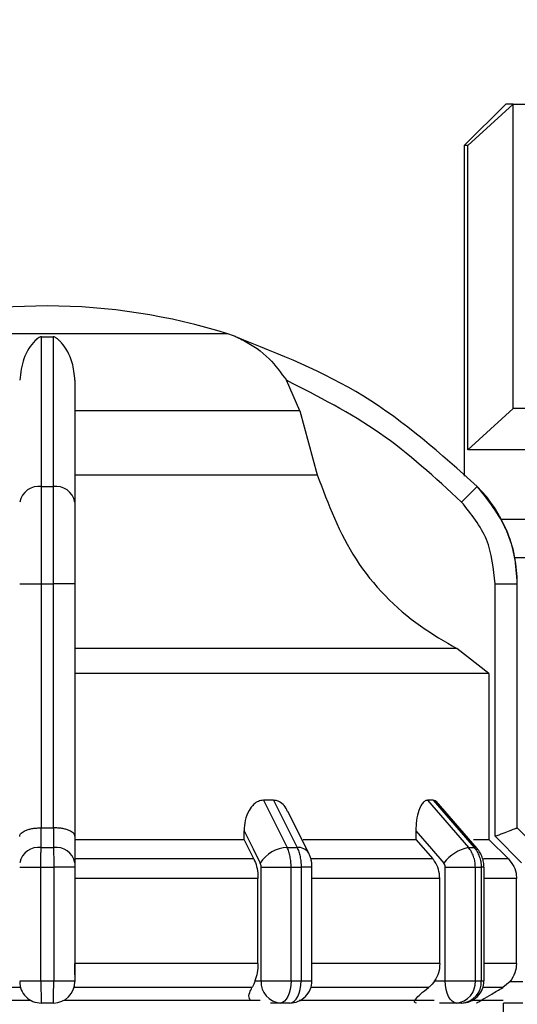
# Model space of a CAD drawing. Units: millimetres. Extents: x 50 to 2082, y 50 to 33210397.
# Drawn here: x 756 to 786, y 561 to 621 of the extents above; entities that cross this region are included whole.
import ezdxf

# ---------------------------------------------------------------- set-up
doc = ezdxf.new("R2010")
doc.units = ezdxf.units.MM
doc.header["$LTSCALE"] = 5
doc.styles.add('SLDTEXTSTYLE0', font='TXT', dxfattribs={"width": 0.75})
doc.dimstyles.new('SLDDIMSTYLE0', dxfattribs={"dimtxt": 17.5, "dimasz": 16.51, "dimexe": 0, "dimexo": 0.0625, "dimgap": 4.375, "dimtad": 1, "dimdec": 0, "dimlfac": 0.6, "dimrnd": 1e-09, "dimzin": 12, "dimdsep": 46, "dimtxsty": 'SLDTEXTSTYLE0', "dimsah": 1, "dimcen": 0.09, "dimadec": 0, "dimazin": 3, "dimtfac": 1, "dimtdec": 0, "dimtofl": 0, "dimtmove": 0, "dimatfit": 3, "dimfxl": 1, "dimfrac": 2, "dimtolj": 1, "dimtzin": 12, "dimarcsym": 0})
doc.dimstyles.new('SLDDIMSTYLE1', dxfattribs={"dimtxt": 17.5, "dimasz": 16.51, "dimexe": 0, "dimexo": 0.0625, "dimgap": 4.375, "dimtad": 1, "dimlfac": 0.6, "dimrnd": 1e-09, "dimzin": 12, "dimdsep": 46, "dimtxsty": 'SLDTEXTSTYLE0', "dimsah": 1, "dimcen": 0.09, "dimadec": 0, "dimazin": 3, "dimtfac": 1, "dimtofl": 0, "dimtmove": 0, "dimatfit": 3, "dimfxl": 1, "dimfrac": 2, "dimtolj": 1, "dimtzin": 12, "dimarcsym": 0})

# ---------------------------------------------------------------- blocks, each defined once
blk = doc.blocks.new('_D_1')
at = {"color": 7, "linetype": 'Continuous', "lineweight": 0}
for p, q in [((247.112, 415.46), (247.112, 747.12)), ((1249.593, 590.002), (1249.593, 747.12)), ((247.112, 742.12), (1249.593, 742.12))]:
    blk.add_line(p, q, dxfattribs=at)
at = {"color": 7, "linetype": 'Continuous', "lineweight": 18}
for points in [[(247.112, 742.12), (263.622, 739.58), (263.622, 744.66)], [(1249.593, 742.12), (1233.083, 744.66), (1233.083, 739.58)]]:
    blk.add_solid(points, dxfattribs=at)
at = {"color": 7, "linetype": 'Continuous', "lineweight": 18, "insert": (728.957, 764.679), "char_height": 17.5, "attachment_point": 1, "style": 'SLDTEXTSTYLE0'}
blk.add_mtext('604', dxfattribs=at)
blk = doc.blocks.new('_D_7')
at = {"color": 7, "linetype": 'Continuous', "lineweight": 0}
for p, q in [((315.965, 567.629), (315.965, 709.199)), ((1249.593, 590.002), (1249.593, 709.199)), ((315.965, 704.199), (1249.593, 704.199))]:
    blk.add_line(p, q, dxfattribs=at)
at = {"color": 7, "linetype": 'Continuous', "lineweight": 18}
for points in [[(315.965, 704.199), (332.475, 701.659), (332.475, 706.739)], [(1249.593, 704.199), (1233.083, 706.739), (1233.083, 701.659)]]:
    blk.add_solid(points, dxfattribs=at)
at = {"color": 7, "linetype": 'Continuous', "lineweight": 18, "insert": (771.133, 726.758), "char_height": 17.5, "attachment_point": 1, "style": 'SLDTEXTSTYLE0'}
blk.add_mtext('560', dxfattribs=at)

msp = doc.modelspace()

# ---------------------------------------------------------------- linework, layer by layer
at = {"color": 7, "linetype": 'Continuous', "lineweight": 25}
for p, q in [((785.267, 615.449), (782.767, 612.949)), ((782.99, 612.949), (785.714, 615.449)), ((785.714, 597.115), (785.714, 615.449)), ((782.767, 612.949), (782.767, 593.033)), ((782.99, 594.615), (782.99, 612.949)), ((768.516, 601.601), (746.749, 601.601)), ((757.286, 601.43), (757.978, 601.43)), ((772.861, 596.968), (772.049, 598.808)), ((772.861, 596.968), (759.299, 596.968)), ((772.861, 596.968), (773.9, 593.113)), ((782.99, 594.615), (785.714, 597.115)), ((759.299, 593.113), (773.9, 593.113)), ((757.286, 592.411), (757.978, 592.411)), ((783.552, 592.411), (782.604, 591.473)), ((785.815, 588.126), (806.433, 588.126)), ((755.966, 586.547), (757.282, 586.547)), ((757.282, 571.843), (757.282, 586.547)), ((757.282, 586.547), (757.982, 586.547)), ((759.299, 586.547), (757.982, 586.547)), ((757.982, 586.547), (757.982, 571.843)), ((759.299, 586.547), (759.299, 571.337)), ((784.63, 571.337), (784.63, 586.547)), ((784.63, 586.547), (785.963, 586.547)), ((785.963, 571.843), (785.963, 586.547)), ((785.963, 586.547), (785.966, 586.547)), ((782.324, 582.647), (759.299, 582.647)), ((784.247, 581.145), (782.324, 582.647)), ((784.247, 581.145), (784.247, 571.152)), ((771.265, 573.509), (770.664, 573.509)), ((770.664, 573.509), (772.089, 570.664)), ((771.265, 573.509), (772.685, 570.664)), ((780.898, 573.509), (780.551, 573.509)), ((780.551, 573.509), (783.016, 570.664)), ((780.898, 573.509), (783.361, 570.664)), ((783.546, 570.595), (781.067, 573.457)), ((773.398, 570.316), (772.137, 572.838)), ((757.254, 570.664), (757.253, 571.843)), ((757.253, 571.843), (757.282, 571.843)), ((757.982, 571.843), (758.011, 571.843)), ((758.011, 571.843), (758.011, 570.664)), ((785.963, 571.843), (785.963, 571.843)), ((787.142, 570.664), (785.963, 571.843)), ((787.144, 570.664), (785.966, 571.843)), ((759.299, 571.337), (759.299, 569.745)), ((769.496, 571.152), (769.496, 571.674)), ((779.848, 571.674), (779.848, 571.152)), ((786.223, 569.745), (784.63, 571.337)), ((757.254, 570.664), (758.011, 570.664)), ((759.299, 571.152), (769.496, 571.152)), ((770.087, 569.974), (769.496, 571.152)), ((772.089, 570.664), (772.685, 570.664)), ((779.848, 571.152), (780.87, 569.974)), ((783.016, 570.664), (783.361, 570.664)), ((785.428, 569.974), (784.247, 571.152)), ((755.966, 569.486), (757.249, 569.486)), ((757.249, 569.486), (758.016, 569.486)), ((757.249, 562.629), (757.249, 569.486)), ((758.016, 569.486), (758.016, 562.629)), ((759.299, 569.486), (758.016, 569.486)), ((770.087, 569.974), (759.299, 569.974)), ((759.299, 569.486), (759.299, 562.629)), ((770.521, 569.486), (772.329, 569.486)), ((770.521, 562.629), (770.521, 569.486)), ((772.329, 562.629), (772.329, 569.486)), ((772.329, 569.486), (772.933, 569.486)), ((772.933, 569.486), (772.933, 562.629)), ((773.587, 569.486), (772.933, 569.486)), ((780.87, 569.974), (773.539, 569.974)), ((773.587, 562.623), (773.587, 569.486)), ((781.623, 562.629), (781.623, 569.486)), ((783.437, 562.629), (783.437, 569.486)), ((783.437, 569.486), (783.786, 569.486)), ((783.786, 569.486), (783.786, 562.629)), ((783.957, 569.486), (783.786, 569.486)), ((785.428, 569.974), (783.934, 569.974)), ((783.957, 562.629), (783.957, 569.486)), ((770.331, 568.795), (759.299, 568.795)), ((770.331, 563.666), (770.331, 568.795)), ((781.294, 568.795), (773.587, 568.795)), ((781.294, 563.666), (781.294, 568.795)), ((785.917, 568.795), (783.957, 568.795)), ((785.917, 563.666), (785.917, 568.795)), ((770.331, 563.666), (759.299, 563.666)), ((781.294, 563.666), (773.587, 563.666)), ((785.917, 563.666), (783.957, 563.666)), ((755.966, 562.629), (757.249, 562.629)), ((757.249, 562.629), (758.016, 562.629)), ((758.016, 562.629), (759.299, 562.629)), ((770.15, 562.629), (770.521, 562.629)), ((780.98, 562.629), (781.623, 562.629)), ((785.526, 562.595), (785.085, 562.223)), ((785.526, 562.595), (786.297, 562.595)), ((780.606, 562.223), (773.523, 562.223)), ((785.085, 562.223), (783.893, 562.223)), ((744.796, 561.459), (756.634, 561.459)), ((757.999, 561.295), (757.266, 561.295)), ((758.63, 561.459), (770.469, 561.459)), ((771.676, 561.295), (771.092, 561.295)), ((772.253, 561.295), (771.676, 561.295)), ((782.29, 561.295), (781.28, 561.295)), ((782.623, 561.295), (782.29, 561.295)), ((786.297, 561.295), (785.13, 561.295)), ((785.132, 557.459), (785.132, 561.295))]:
    msp.add_line(p, q, dxfattribs=at)
at = {"color": 7, "linetype": 'Continuous', "lineweight": 25, "flags": 128}
for points in [[(785.714, 615.449), (785.519, 615.449), (785.379, 615.449), (785.295, 615.449), (785.267, 615.449)], [(785.714, 615.449), (785.955, 615.449), (786.247, 615.449), (786.589, 615.449), (786.98, 615.449), (787.42, 615.449), (787.907, 615.449), (788.44, 615.449), (789.019, 615.449)], [(782.99, 612.949), (782.893, 612.949), (782.823, 612.949), (782.781, 612.949), (782.767, 612.949)], [(787.89, 597.115), (787.42, 597.115), (786.98, 597.115), (786.589, 597.115), (786.247, 597.115), (785.955, 597.115), (785.714, 597.115)], [(787.89, 594.615), (786.951, 594.615), (786.099, 594.615), (785.338, 594.615), (784.67, 594.615), (784.1, 594.615), (783.628, 594.615), (783.258, 594.615), (782.99, 594.615)], [(784.996, 590.449), (785.094, 590.449), (786.982, 590.449), (789.364, 590.449), (792.183, 590.449), (795.372, 590.449), (798.856, 590.449), (802.551, 590.449), (806.37, 590.449)], [(784.996, 590.449), (785.509, 590.449), (787.242, 590.449), (789.482, 590.449), (792.174, 590.449), (795.251, 590.449), (798.637, 590.449), (802.249, 590.449), (805.997, 590.449)], [(784.247, 581.145), (783.638, 581.145), (782.359, 581.145), (780.443, 581.145), (777.941, 581.145), (774.915, 581.145), (771.444, 581.145), (767.618, 581.145), (763.534, 581.145), (759.299, 581.145)], [(757.282, 571.843), (757.37, 571.843), (757.457, 571.843), (757.545, 571.843), (757.632, 571.843), (757.72, 571.843), (757.807, 571.843), (757.895, 571.843), (757.982, 571.843)], [(785.966, 571.843), (785.965, 571.843), (785.965, 571.843), (785.964, 571.843), (785.963, 571.843)], [(769.496, 571.674), (770.043, 570.58), (770.472, 569.721)], [(779.848, 571.674), (780.795, 570.58), (781.539, 569.721)], [(773.048, 571.152), (773.471, 571.152), (774.519, 571.152), (775.526, 571.152), (776.488, 571.152), (777.404, 571.152), (778.27, 571.152), (779.086, 571.152), (779.848, 571.152)], [(783.32, 571.152), (783.39, 571.152), (783.702, 571.152), (783.949, 571.152), (784.131, 571.152), (784.247, 571.152)], [(783.546, 570.595), (783.473, 570.645), (783.361, 570.664)], [(781.623, 569.486), (781.86, 569.486), (782.112, 569.486), (782.371, 569.486), (782.628, 569.486), (782.871, 569.486), (783.092, 569.486), (783.283, 569.486), (783.437, 569.486)], [(770.521, 562.629), (770.672, 562.629), (770.861, 562.629), (771.081, 562.629), (771.323, 562.629), (771.579, 562.629), (771.838, 562.629), (772.092, 562.629), (772.329, 562.629)], [(772.329, 562.629), (772.317, 562.369), (772.279, 562.118), (772.219, 561.888), (772.138, 561.686), (772.039, 561.52), (771.926, 561.397), (771.803, 561.321), (771.676, 561.295)], [(772.253, 561.295), (772.386, 561.321), (772.514, 561.397), (772.631, 561.52), (772.734, 561.686), (772.819, 561.888), (772.882, 562.118), (772.92, 562.369), (772.933, 562.629)], [(772.329, 562.629), (772.405, 562.629), (772.481, 562.629), (772.557, 562.629), (772.632, 562.629), (772.708, 562.629), (772.783, 562.629), (772.858, 562.629), (772.933, 562.629)], [(782.29, 561.295), (782.16, 561.321), (782.035, 561.397), (781.92, 561.52), (781.819, 561.686), (781.736, 561.888), (781.674, 562.119), (781.636, 562.369), (781.623, 562.629)], [(783.437, 562.629), (783.481, 562.629), (783.525, 562.629), (783.569, 562.629), (783.613, 562.629), (783.657, 562.629), (783.7, 562.629), (783.743, 562.629), (783.786, 562.629)], [(783.786, 562.629), (783.825, 562.629), (783.86, 562.629), (783.889, 562.629), (783.913, 562.629), (783.932, 562.629), (783.946, 562.629), (783.954, 562.629), (783.957, 562.629)], [(756.02, 562.223), (754.628, 562.223), (753.243, 562.223), (751.869, 562.223), (750.511, 562.223), (749.17, 562.223), (747.852, 562.223), (746.559, 562.223), (745.294, 562.223)], [(769.97, 562.223), (768.706, 562.223), (767.413, 562.223), (766.094, 562.223), (764.754, 562.223), (763.395, 562.223), (762.022, 562.223), (760.637, 562.223), (759.244, 562.223)], [(772.807, 561.459), (774.561, 561.459), (777.536, 561.459), (780.087, 561.459), (780.946, 561.459)], [(783.263, 561.459), (783.708, 561.459), (784.702, 561.459), (785.114, 561.459)]]:
    msp.add_lwpolyline(points, dxfattribs=at)
at = {"color": 7, "linetype": 'Continuous', "lineweight": 25}
for centre, radius, start, end in [((757.766, 566.628), 36.667, 90.20835, 107.48513), ((757.499, 566.628), 36.667, 72.51487, 89.79165), ((766.513, 595.242), 6.667, 68.4009, 72.51487), ((766.513, 595.242), 6.667, 68.14969, 68.4009), ((757.127, 591.236), 1.185, 82.26969, 168.50612), ((758.138, 591.236), 1.185, 11.49388, 97.73031), ((777.632, 586.547), 8.333, 360, 44.71721), ((757.1, 569.518), 1.157, 82.34004, 168.68155), ((758.165, 569.518), 1.157, 11.31858, 97.65993), ((772.132, 568.734), 1.931, 91.26653, 149.23702), ((772.758, 569.91), 0.757, 32.43094, 95.53522), ((783.589, 568.138), 2.591, 102.76875, 142.31226), ((757.266, 562.595), 1.3, 179.99995, 270), ((757.999, 562.595), 1.3, 270.00002, 360), ((771.772, 562.545), 1.254, 176.18873, 265.59804), ((772.253, 562.629), 1.333, 270, 0.00002), ((782.189, 562.542), 1.251, 274.62327, 3.9756), ((782.623, 562.629), 1.333, 270, 0.00002), ((782.532, 562.549), 1.257, 274.18756, 3.64983)]:
    msp.add_arc(centre, radius, start, end, dxfattribs=at)
for points, knots in [([(757.286, 601.43), (757.275, 601.43), (757.25, 601.428), (757.195, 601.415), (757.056, 601.348), (756.694, 601.009), (756.155, 600.254), (756.025, 599.262), (755.966, 598.808)], [0, 0, 0, 0, 0.0074256, 0.0173946, 0.0431738, 0.157213, 0.614652, 1, 1, 1, 1]), ([(757.286, 592.411), (757.286, 594.375), (757.286, 598.24), (757.286, 600.378), (757.286, 601.43)], [0, 0, 0, 0, 0.508091, 1, 1, 1, 1]), ([(757.978, 601.43), (757.979, 601.091), (757.979, 600.317), (757.979, 598.584), (757.976, 596.039), (757.977, 593.685), (757.978, 592.411)], [0, 0, 0, 0, 0.17484, 0.399809, 0.674876, 1, 1, 1, 1]), ([(759.299, 598.808), (759.259, 599.175), (759.161, 600.091), (758.712, 600.82), (758.367, 601.198), (758.263, 601.292), (758.187, 601.35), (758.123, 601.39), (758.071, 601.414), (758.022, 601.427), (757.995, 601.43), (757.981, 601.43), (757.978, 601.43)], [0, 0, 0, 0, 0.308821, 0.771594, 0.849559, 0.901255, 0.935465, 0.958314, 0.981437, 0.990585, 0.997957, 1, 1, 1, 1]), ([(768.989, 601.43), (768.989, 601.43), (768.991, 601.428), (769.023, 601.415), (769.179, 601.348), (769.898, 601.009), (770.989, 600.254), (771.717, 599.262), (772.049, 598.808)], [0, 0, 0, 0, 0.007426, 0.017395, 0.043174, 0.157214, 0.614656, 1, 1, 1, 1]), ([(783.552, 592.411), (781.354, 594.375), (777.029, 598.24), (771.64, 600.378), (768.989, 601.43)], [0, 0, 0, 0, 0.508091, 1, 1, 1, 1]), ([(759.299, 598.808), (759.299, 597.829), (759.299, 595.868), (759.299, 592.939), (759.299, 591.473)], [0, 0, 0, 0, 0.499398, 1, 1, 1, 1]), ([(782.604, 591.473), (781.013, 592.937), (777.831, 595.866), (773.977, 597.828), (772.049, 598.808)], [0, 0, 0, 0, 0.5, 1, 1, 1, 1]), ([(773.9, 593.113), (774.567, 591.355), (775.901, 587.84), (779.23, 584.452), (781.582, 583.079), (782.324, 582.647)], [0, 0, 0, 0, 0.406475, 0.812895, 1, 1, 1, 1]), ([(757.282, 586.547), (757.283, 587.109), (757.283, 588.219), (757.284, 590.315), (757.285, 591.58), (757.286, 592.411)], [0, 0, 0, 0, 0.260152, 0.5139038, 1, 1, 1, 1]), ([(757.978, 592.411), (757.979, 591.58), (757.981, 590.315), (757.982, 588.219), (757.982, 587.109), (757.982, 586.547)], [0, 0, 0, 0, 0.486085, 0.73984, 1, 1, 1, 1]), ([(785.963, 586.547), (785.929, 587.109), (785.861, 588.219), (785.218, 590.315), (784.212, 591.58), (783.552, 592.411)], [0, 0, 0, 0, 0.260153, 0.513905, 1, 1, 1, 1]), ([(759.299, 591.473), (759.299, 590.752), (759.299, 589.31), (759.299, 587.468), (759.299, 586.547)], [0, 0, 0, 0, 0.4999906, 1, 1, 1, 1]), ([(784.63, 586.547), (784.536, 587.468), (784.347, 589.31), (783.185, 590.752), (782.604, 591.473)], [0, 0, 0, 0, 0.500009, 1, 1, 1, 1]), ([(770.664, 573.509), (770.558, 573.496), (770.348, 573.469), (770.038, 573.253), (769.743, 572.867), (769.534, 572.309), (769.509, 571.881), (769.496, 571.674)], [0, 0, 0, 0, 0.144593, 0.288622, 0.484564, 0.751012, 1, 1, 1, 1]), ([(772.12, 572.83), (772.093, 572.895), (772.013, 573.094), (771.79, 573.324), (771.516, 573.486), (771.338, 573.503), (771.265, 573.509)], [0, 0, 0, 0, 0.167493, 0.516059, 0.80009, 1, 1, 1, 1]), ([(780.551, 573.509), (780.489, 573.496), (780.365, 573.469), (780.179, 573.253), (780, 572.867), (779.871, 572.309), (779.855, 571.881), (779.848, 571.674)], [0, 0, 0, 0, 0.144593, 0.288622, 0.484564, 0.751013, 1, 1, 1, 1]), ([(781.131, 573.369), (781.095, 573.411), (781.024, 573.494), (780.94, 573.504), (780.898, 573.509)], [0, 0, 0, 0, 0.501448, 1, 1, 1, 1]), ([(755.966, 571.336), (755.966, 571.347), (755.969, 571.415), (756.042, 571.541), (756.256, 571.678), (756.522, 571.766), (756.755, 571.814), (757.002, 571.842), (757.171, 571.843), (757.253, 571.843)], [0, 0, 0, 0, 0.039806, 0.250017, 0.499384, 0.633163, 0.760751, 0.882787, 1, 1, 1, 1]), ([(759.299, 571.337), (759.281, 571.402), (759.246, 571.533), (759.007, 571.678), (758.743, 571.766), (758.509, 571.814), (758.263, 571.842), (758.094, 571.843), (758.011, 571.843)], [0, 0, 0, 0, 0.249643, 0.499144, 0.633001, 0.760654, 0.882744, 1, 1, 1, 1]), ([(784.63, 571.337), (784.795, 571.402), (785.124, 571.533), (785.493, 571.678), (785.725, 571.766), (785.856, 571.814), (785.94, 571.842), (785.955, 571.843), (785.963, 571.843)], [0, 0, 0, 0, 0.249646, 0.499147, 0.632992, 0.760641, 0.882733, 1, 1, 1, 1]), ([(757.249, 569.486), (757.249, 569.595), (757.249, 569.813), (757.25, 570.127), (757.251, 570.42), (757.253, 570.583), (757.254, 570.664)], [0, 0, 0, 0, 0.25, 0.5, 0.75, 1, 1, 1, 1]), ([(758.011, 570.664), (758.012, 570.583), (758.013, 570.42), (758.015, 570.127), (758.016, 569.813), (758.016, 569.595), (758.016, 569.486)], [0, 0, 0, 0, 0.25, 0.5, 0.75, 1, 1, 1, 1]), ([(772.329, 569.486), (772.326, 569.595), (772.32, 569.813), (772.271, 570.127), (772.196, 570.42), (772.125, 570.583), (772.089, 570.664)], [0, 0, 0, 0, 0.25, 0.5, 0.75, 1, 1, 1, 1]), ([(772.685, 570.664), (772.722, 570.583), (772.797, 570.42), (772.874, 570.127), (772.924, 569.813), (772.93, 569.595), (772.933, 569.486)], [0, 0, 0, 0, 0.25, 0.5, 0.75, 1, 1, 1, 1]), ([(783.437, 569.486), (783.432, 569.595), (783.421, 569.813), (783.335, 570.127), (783.204, 570.42), (783.079, 570.583), (783.016, 570.664)], [0, 0, 0, 0, 0.25, 0.5, 0.75, 1, 1, 1, 1]), ([(783.361, 570.664), (783.424, 570.583), (783.551, 570.42), (783.683, 570.127), (783.77, 569.813), (783.78, 569.595), (783.786, 569.486)], [0, 0, 0, 0, 0.25, 0.5, 0.75, 1, 1, 1, 1]), ([(773.586, 569.486), (773.585, 569.552), (773.581, 569.689), (773.545, 569.903), (773.487, 570.119), (773.428, 570.25), (773.398, 570.316)], [0, 0, 0, 0, 0.233806, 0.478445, 0.733849, 1, 1, 1, 1]), ([(783.956, 569.486), (783.951, 569.585), (783.941, 569.785), (783.858, 570.078), (783.731, 570.356), (783.608, 570.515), (783.546, 570.595)], [0, 0, 0, 0, 0.2459149, 0.4945474, 0.7458886, 1, 1, 1, 1]), ([(759.299, 569.745), (759.299, 569.707), (759.299, 569.632), (759.299, 569.534), (759.299, 569.486)], [0, 0, 0, 0, 0.500006, 1, 1, 1, 1]), ([(770.087, 569.974), (770.146, 569.829), (770.265, 569.538), (770.325, 569.105), (770.33, 568.857), (770.331, 568.795)], [0, 0, 0, 0, 0.428981, 0.857979, 1, 1, 1, 1]), ([(770.521, 569.486), (770.519, 569.53), (770.515, 569.619), (770.487, 569.687), (770.472, 569.721)], [0, 0, 0, 0, 0.499995, 1, 1, 1, 1]), ([(781.294, 568.795), (781.278, 568.982), (781.246, 569.356), (781.054, 569.747), (780.907, 569.928), (780.87, 569.974)], [0, 0, 0, 0, 0.428592, 0.857172, 1, 1, 1, 1]), ([(781.623, 569.486), (781.62, 569.53), (781.613, 569.619), (781.563, 569.687), (781.539, 569.721)], [0, 0, 0, 0, 0.499995, 1, 1, 1, 1]), ([(785.428, 569.974), (785.547, 569.829), (785.785, 569.538), (785.905, 569.105), (785.914, 568.857), (785.917, 568.795)], [0, 0, 0, 0, 0.428981, 0.857979, 1, 1, 1, 1]), ([(759.299, 563), (759.299, 563.026), (759.299, 563.222), (759.299, 563.46), (759.299, 563.666)], [0, 0, 0, 0, 0.1309809, 1, 1, 1, 1]), ([(770.331, 563.666), (770.323, 563.477), (770.306, 563.101), (770.202, 562.786), (770.15, 562.629)], [0, 0, 0, 0, 0.501329, 1, 1, 1, 1]), ([(781.294, 563.666), (781.28, 563.477), (781.251, 563.101), (781.07, 562.786), (780.98, 562.629)], [0, 0, 0, 0, 0.501329, 1, 1, 1, 1]), ([(785.917, 563.666), (785.9, 563.477), (785.866, 563.086), (785.642, 562.763), (785.526, 562.595)], [0, 0, 0, 0, 0.482954, 1, 1, 1, 1]), ([(759.299, 562.629), (759.299, 562.624), (759.299, 562.617), (759.299, 562.609), (759.299, 562.604), (759.299, 562.601), (759.299, 562.597), (759.299, 562.596), (759.299, 562.595)], [0, 0, 0, 0, 0.269134, 0.387207, 0.499934, 0.612671, 0.73077, 1, 1, 1, 1]), ([(770.15, 562.629), (770.099, 562.5), (770.039, 562.347), (769.98, 562.24), (769.97, 562.223)], [0, 0, 0, 0, 0.83519, 1, 1, 1, 1]), ([(772.933, 562.629), (773.072, 562.629), (773.348, 562.629), (773.555, 562.629), (773.578, 562.629), (773.587, 562.629)], [0, 0, 0, 0, 0.376068, 0.752135, 1, 1, 1, 1]), ([(780.98, 562.629), (780.881, 562.5), (780.764, 562.347), (780.628, 562.24), (780.606, 562.223)], [0, 0, 0, 0, 0.835189, 1, 1, 1, 1]), ([(769.889, 561.459), (769.862, 561.492), (769.754, 561.624), (769.807, 561.898), (769.922, 562.126), (769.97, 562.223)], [0, 0, 0, 0, 0.162176, 0.645436, 1, 1, 1, 1]), ([(779.888, 561.295), (779.853, 561.3), (779.783, 561.309), (779.76, 561.386), (779.848, 561.56), (780.136, 561.854), (780.447, 562.099), (780.606, 562.223)], [0, 0, 0, 0, 0.10199, 0.203476, 0.377543, 0.683251, 1, 1, 1, 1]), ([(783.523, 561.295), (783.53, 561.3), (783.542, 561.308), (783.665, 561.384), (783.945, 561.552), (784.442, 561.847), (784.863, 562.093), (785.085, 562.223)], [0, 0, 0, 0, 0.099884, 0.199275, 0.369569, 0.668593, 1, 1, 1, 1])]:
    msp.add_open_spline(points, degree=3, knots=knots, dxfattribs=at)
for points in [[(757.249, 562.629), (757.249, 562.454), (757.25, 562.105), (757.253, 561.664), (757.259, 561.355), (757.263, 561.315), (757.266, 561.295)], [(757.999, 561.295), (758.001, 561.315), (758.006, 561.355), (758.011, 561.664), (758.015, 562.105), (758.015, 562.454), (758.016, 562.629)], [(781.623, 562.629), (781.783, 562.629), (782.103, 562.629), (782.635, 562.629), (783.121, 562.629), (783.331, 562.629), (783.437, 562.629)]]:
    msp.add_open_spline(points, degree=3, dxfattribs=at)

# ---------------------------------------------------------------- dimensions: what is measured, and where the dimension line sits
at = {"color": 7, "linetype": 'Continuous', "lineweight": 18}
dim = msp.add_linear_dim(base=(1249.593, 742.12), p1=(247.112, 410.46), p2=(1249.593, 585.002), text='604', dimstyle='SLDDIMSTYLE1', dxfattribs=at)
dim.commit()
dim.dimension.update_dxf_attribs({"geometry": '_D_1', "text_midpoint": (748.353, 742.12), "dimtype": 160})
dim = msp.add_linear_dim(base=(1249.593, 704.199), p1=(315.965, 562.629), p2=(1249.593, 585.002), dimstyle='SLDDIMSTYLE0', dxfattribs=at)
dim.commit()
dim.dimension.update_dxf_attribs({"geometry": '_D_7', "text_midpoint": (790.529, 704.199), "dimtype": 160})

doc.saveas('drawing.dxf')
